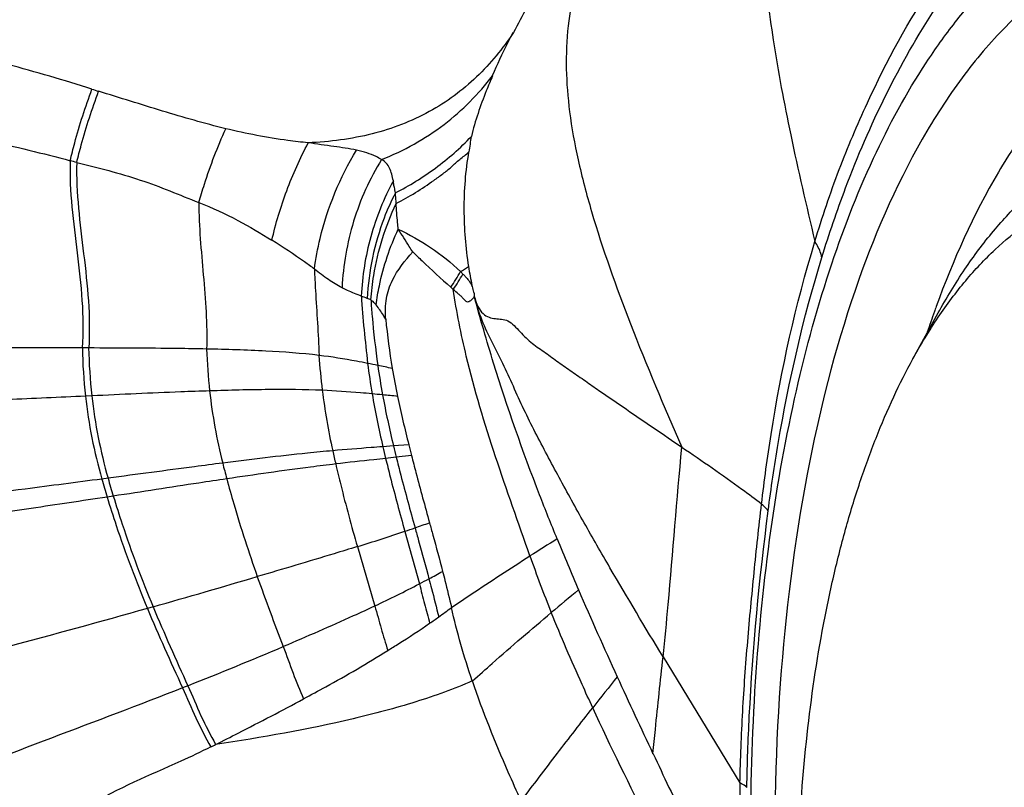
# Model space of a CAD drawing. Units: millimetres. Extents: x 0 to 594, y 0 to 420.
# Drawn here: x 117 to 119, y 150 to 152 of the extents above; entities that cross this region are included whole.
import ezdxf

# ---------------------------------------------------------------- set-up
doc = ezdxf.new("R2010")
doc.units = ezdxf.units.MM
doc.header["$LTSCALE"] = 32.67
doc.layers.add('10105075_CL', color=7, linetype='CONTINUOUS')
doc.layers.add('607078340-000_CL', color=7, linetype='CONTINUOUS')

msp = doc.modelspace()

# ---------------------------------------------------------------- linework, layer by layer
at = {"layer": '10105075_CL', "color": 7, "linetype": 'CONTINUOUS'}
msp.add_line((118.3527, 151.2939), (118.4045, 151.3883), dxfattribs=at)
for points, knots in [([(118.4045, 151.3883), (118.4215, 151.419), (118.4566, 151.4772), (118.5157, 151.5565), (118.5789, 151.6241), (118.6249, 151.6623), (118.6484, 151.679)], [0, 0, 0, 0, 0.275346, 0.532859, 0.773763, 1, 1, 1, 1]), ([(118.3527, 151.2939), (118.3688, 151.3232), (118.4023, 151.3787), (118.4586, 151.4543), (118.5189, 151.5188), (118.5628, 151.5552), (118.5851, 151.5711)], [0, 0, 0, 0, 0.275345, 0.532858, 0.773762, 1, 1, 1, 1]), ([(118.8712, 147.8195), (118.8503, 147.8399), (118.8087, 147.8833), (118.7492, 147.9539), (118.6912, 148.0314), (118.6347, 148.1155), (118.5802, 148.2059), (118.5091, 148.3362), (118.4268, 148.5125), (118.3404, 148.7388), (118.2663, 148.9797), (118.2056, 149.2312), (118.1593, 149.4891), (118.1282, 149.7494), (118.1129, 150.0076), (118.1134, 150.2596), (118.13, 150.5013), (118.1572, 150.6939), (118.1871, 150.8394), (118.2129, 150.9417), (118.2423, 151.0386), (118.2753, 151.1297), (118.3115, 151.2146), (118.3386, 151.2683), (118.3527, 151.2939)], [0, 0, 0, 0, 0.02381, 0.048866, 0.075154, 0.102644, 0.131292, 0.161039, 0.223534, 0.289487, 0.358126, 0.428598, 0.5, 0.571402, 0.641874, 0.710513, 0.776466, 0.838962, 0.868709, 0.897356, 0.924846, 0.951134, 0.97619, 1, 1, 1, 1])]:
    msp.add_open_spline(points, degree=3, knots=knots, dxfattribs=at)
at = {"layer": '607078340-000_CL', "color": 9, "linetype": 'CONTINUOUS'}
for p, q in [((117.4017, 151.4414), (117.4067, 151.4368)), ((116.6565, 151.3162), (116.6433, 151.3162)), ((116.663, 151.2176), (116.6499, 151.217)), ((117.2837, 151.1144), (117.2617, 151.1128)), ((117.3151, 151.1166), (117.2837, 151.1144)), ((117.2893, 151.0911), (117.2675, 151.0888)), ((117.3207, 151.0945), (117.2893, 151.0911)), ((116.6963, 151.048), (116.6835, 151.0463)), ((116.7071, 151.0111), (116.6944, 151.0092)), ((117.307, 150.9386), (117.3369, 150.8304)), ((117.2093, 150.9072), (117.2452, 150.7848)), ((116.789, 150.7831), (116.7773, 150.7798)), ((117.8384, 150.68), (117.9966, 150.4204)), ((116.8605, 150.6207), (116.8497, 150.6164))]:
    msp.add_line(p, q, dxfattribs=at)
for centre, radius, start, end in [((117.5286, 154.5808), 2.8653, 252.4184, 252.7091), ((115.3288, 146.8313), 5.0384, 75.0103, 75.17), ((116.9629, 151.7367), 0.5289, 326.0658, 330.1481), ((116.9724, 151.7284), 0.5232, 326.1167, 330.2087), ((117.7032, 151.3362), 1.06, 181.0789, 186.4571), ((117.7169, 151.3369), 1.0607, 181.1201, 186.4599), ((117.9945, 151.35), 1.096, 181.8825, 186.4013), ((118.3484, 151.3792), 1.2206, 183.6804, 187.0675), ((116.464, 147.4705), 3.8903, 78.3246, 78.6378), ((118.658, 151.4622), 1.4386, 187.0958, 189.6213), ((116.1537, 145.9959), 5.3972, 77.9418, 78.2671), ((118.7743, 151.4986), 1.5386, 188.1583, 190.444), ((119.0146, 151.5733), 1.759, 189.7982, 191.701), ((117.6534, 151.3261), 1.0094, 186.2037, 196.0884), ((117.6684, 151.327), 1.0113, 186.2097, 196.0112), ((117.9777, 151.3447), 1.0787, 186.221, 194.2518), ((118.4295, 151.3875), 1.302, 186.9925, 192.5507), ((116.7155, 145.6843), 5.5622, 84.3703, 84.5932), ((118.9466, 151.5113), 1.7313, 189.6274, 193.3095), ((116.572, 144.2706), 6.9832, 84.08057, 84.33591), ((119.8755, 151.7241), 2.6843, 193.1634, 193.6902), ((120.1638, 151.8063), 2.9621, 193.5092, 193.9716), ((119.2155, 151.5545), 2.1055, 192.3378, 193.0994), ((118.6652, 151.5096), 1.7857, 193.9496, 195.0256), ((118.327, 151.5046), 1.6934, 195.6409, 196.9416), ((118.3115, 151.5044), 1.6912, 195.7146, 197.0255), ((115.9148, 155.0575), 4.3478, 288.6753, 288.9674), ((115.9013, 155.0944), 4.387, 288.9782, 289.3915), ((116.0524, 154.6625), 3.9295, 287.1217, 288.6183), ((120.6608, 146.0049), 5.7819, 121.72454, 122.37918), ((119.9928, 151.7361), 2.5722, 199.2541, 202.0288), ((109.933, 174.8267), 25.0019, 285.91565, 286.42723), ((123.2897, 153.0977), 6.6777, 199.71312, 201.03141), ((116.3121, 152.7865), 2.2083, 298.2309, 299.06), ((116.2122, 152.9785), 2.4247, 295.216, 297.6353), ((116.2394, 152.9222), 2.3622, 297.6839, 298.2276), ((122.1498, 145.3716), 7.0556, 129.47264, 130.06547), ((121.573, 152.8065), 5.2064, 202.9097, 204.8763), ((121.6239, 152.8128), 5.2436, 202.7733, 204.7123), ((116.364, 152.1949), 1.7545, 304.5123, 305.2558), ((113.2393, 159.7297), 9.8024, 291.68003, 292.9211), ((125.5934, 144.3789), 10.04, 141.42643, 141.88992), ((123.4848, 150.3195), 5.4892, 178.9462, 182.321)]:
    msp.add_arc(centre, radius, start, end, dxfattribs=at)
at = {"layer": '607078340-000_CL', "color": 7, "linetype": 'CONTINUOUS'}
for centre, radius, start, end in [((118.1141, 151.6308), 0.6811, 169.7703, 172.4769), ((117.0662, 152.0544), 0.6811, 301.4523, 303.0803), ((118.4492, 151.6491), 1.0246, 189.2891, 191.4854), ((120.3519, 150.6936), 2.0759, 160.065, 160.3659), ((120.4208, 150.6692), 2.149, 160.371, 161.5629), ((120.8335, 151.9942), 3.6262, 194.0059, 194.3656), ((123.4693, 153.3154), 6.3193, 202.2467, 203.2784), ((125.5351, 154.209), 8.57, 203.30822, 204.61763), ((130.6598, 156.554), 14.2058, 204.60597, 205.3103), ((114.8558, 154.6058), 4.5948, 296.5234, 296.6624), ((151.0493, 166.2008), 36.7622, 205.31635, 205.55552)]:
    msp.add_arc(centre, radius, start, end, dxfattribs=at)
at = {"layer": '607078340-000_CL', "color": 9, "linetype": 'CONTINUOUS'}
for points, knots in [([(118.2745, 152.7034), (118.2547, 152.6658), (118.2095, 152.5961), (118.1497, 152.5127), (118.1093, 152.4434), (118.0755, 152.3685), (118.0479, 152.2602), (118.0442, 152.1117), (118.0642, 151.9411), (118.1016, 151.7462), (118.1334, 151.6084), (118.1508, 151.5352)], [0, 0, 0, 0, 0.10337, 0.201242, 0.249326, 0.297887, 0.40047, 0.518109, 0.656587, 0.817269, 1, 1, 1, 1]), ([(117.9178, 152.5899), (117.8963, 152.5309), (117.844, 152.4231), (117.7526, 152.2783), (117.6742, 152.1361), (117.6348, 151.9743), (117.6396, 151.8275), (117.663, 151.7005), (117.7018, 151.5536), (117.7727, 151.3557), (117.8402, 151.1961), (117.8771, 151.1121)], [0, 0, 0, 0, 0.119233, 0.226036, 0.325579, 0.425827, 0.537831, 0.601554, 0.670942, 0.825851, 1, 1, 1, 1]), ([(118.1239, 149.2577), (118.0797, 149.4836), (118.0195, 149.9334), (118.0129, 150.492), (118.0529, 150.9155), (118.1034, 151.2052), (118.1739, 151.4687), (118.2634, 151.7014), (118.3551, 151.8711), (118.4374, 151.9865), (118.5201, 152.0827), (118.6324, 152.1797), (118.7843, 152.2553), (118.9465, 152.2832), (119.1136, 152.2625), (119.2811, 152.1952), (119.3851, 152.1253), (119.4366, 152.0845)], [0, 0, 0, 0, 0.174761, 0.343484, 0.42279, 0.497377, 0.566462, 0.629496, 0.686248, 0.712336, 0.736977, 0.782375, 0.824027, 0.864188, 0.905456, 0.950185, 1, 1, 1, 1]), ([(118.1508, 151.5352), (118.1656, 151.5853), (118.1983, 151.6819), (118.2748, 151.8628), (118.3433, 151.9908), (118.397, 152.0687)], [0, 0, 0, 0, 0.265857, 0.518383, 1, 1, 1, 1]), ([(118.1651, 151.5026), (118.18, 151.5509), (118.2407, 151.7297), (118.3241, 151.9014), (118.3998, 152.0172)], [0, 0, 0, 0, 0.267482, 1, 1, 1, 1]), ([(117.5305, 151.9656), (117.5086, 151.9327), (117.4577, 151.8703), (117.3585, 151.7973), (117.2389, 151.7517), (117.1525, 151.7406), (117.1081, 151.7387)], [0, 0, 0, 0, 0.237884, 0.479983, 0.732901, 1, 1, 1, 1]), ([(116.6631, 151.8494), (116.6055, 151.8675), (116.5283, 151.8904), (116.4503, 151.91), (116.4308, 151.9146)], [0, 0, 0, 0, 0.750548, 1, 1, 1, 1]), ([(117.2592, 151.7043), (117.3049, 151.7225), (117.3903, 151.7699), (117.4589, 151.8393), (117.4876, 151.8766)], [0, 0, 0, 0, 0.511154, 1, 1, 1, 1]), ([(116.6183, 151.7019), (116.6213, 151.7141), (116.634, 151.7639), (116.6497, 151.8129), (116.6631, 151.8494)], [0, 0, 0, 0, 0.2438, 1, 1, 1, 1]), ([(116.6319, 151.6983), (116.6349, 151.7104), (116.6477, 151.7599), (116.6635, 151.8087), (116.6769, 151.845)], [0, 0, 0, 0, 0.243757, 1, 1, 1, 1]), ([(116.9385, 151.7677), (116.8948, 151.7786), (116.8074, 151.8039), (116.7207, 151.8313), (116.6769, 151.845)], [0, 0, 0, 0, 0.496047, 1, 1, 1, 1]), ([(116.3901, 151.7595), (116.4094, 151.7542), (116.4854, 151.7346), (116.562, 151.7173), (116.6183, 151.7019)], [0, 0, 0, 0, 0.255289, 1, 1, 1, 1]), ([(116.8832, 151.6156), (116.8868, 151.6283), (116.9023, 151.68), (116.9218, 151.7305), (116.9385, 151.7677)], [0, 0, 0, 0, 0.243935, 1, 1, 1, 1]), ([(117.1081, 151.7387), (117.0942, 151.74), (117.0372, 151.7466), (116.9808, 151.7576), (116.9385, 151.7677)], [0, 0, 0, 0, 0.243344, 1, 1, 1, 1]), ([(117.0334, 151.5379), (117.0412, 151.5726), (117.062, 151.6413), (117.0913, 151.7069), (117.1082, 151.7387)], [0, 0, 0, 0, 0.496549, 1, 1, 1, 1]), ([(117.2075, 151.7237), (117.1921, 151.7268), (117.159, 151.7316), (117.1258, 151.736), (117.1081, 151.7387)], [0, 0, 0, 0, 0.467579, 1, 1, 1, 1]), ([(117.121, 151.4785), (117.1238, 151.4998), (117.1395, 151.5855), (117.1737, 151.6675), (117.2075, 151.7237)], [0, 0, 0, 0, 0.246953, 1, 1, 1, 1]), ([(117.2591, 151.7043), (117.2555, 151.7065), (117.2457, 151.7115), (117.2286, 151.7186), (117.2147, 151.7221), (117.2075, 151.7237)], [0, 0, 0, 0, 0.228728, 0.59687, 1, 1, 1, 1]), ([(116.6183, 151.7019), (116.6164, 151.6384), (116.6339, 151.5103), (116.6477, 151.3814), (116.6433, 151.3162)], [0, 0, 0, 0, 0.49284, 1, 1, 1, 1]), ([(116.6319, 151.6983), (116.6301, 151.6354), (116.6472, 151.5085), (116.6607, 151.3808), (116.6565, 151.3162)], [0, 0, 0, 0, 0.492872, 1, 1, 1, 1]), ([(116.6319, 151.6983), (116.6758, 151.6874), (116.7617, 151.6659), (116.8432, 151.6316), (116.8832, 151.6156)], [0, 0, 0, 0, 0.511976, 1, 1, 1, 1]), ([(117.2591, 151.7043), (117.2346, 151.6647), (117.1962, 151.579), (117.1801, 151.4866), (117.1778, 151.4404)], [0, 0, 0, 0, 0.501626, 1, 1, 1, 1]), ([(117.2834, 151.6606), (117.2824, 151.6652), (117.2802, 151.674), (117.276, 151.6865), (117.2695, 151.6976), (117.2627, 151.7024), (117.2592, 151.7043)], [0, 0, 0, 0, 0.271544, 0.528559, 0.766883, 1, 1, 1, 1]), ([(117.2834, 151.6606), (117.2637, 151.624), (117.2326, 151.5467), (117.2192, 151.4643), (117.2173, 151.4232)], [0, 0, 0, 0, 0.502279, 1, 1, 1, 1]), ([(117.2875, 151.6355), (117.2872, 151.6376), (117.2865, 151.6428), (117.2845, 151.6511), (117.2837, 151.6574), (117.2834, 151.6606)], [0, 0, 0, 0, 0.255505, 0.622321, 1, 1, 1, 1]), ([(117.2875, 151.6355), (117.2788, 151.6186), (117.2481, 151.5498), (117.2326, 151.4744), (117.2297, 151.4181)], [0, 0, 0, 0, 0.252198, 1, 1, 1, 1]), ([(117.289, 151.6139), (117.289, 151.6176), (117.2887, 151.6248), (117.2877, 151.632), (117.2875, 151.6355)], [0, 0, 0, 0, 0.516138, 1, 1, 1, 1]), ([(116.8832, 151.6156), (116.8831, 151.5659), (116.893, 151.4655), (116.9008, 151.3649), (116.8991, 151.314)], [0, 0, 0, 0, 0.493957, 1, 1, 1, 1]), ([(116.8832, 151.6156), (116.9106, 151.6049), (116.9621, 151.5814), (117.0105, 151.5523), (117.0334, 151.5379)], [0, 0, 0, 0, 0.52038, 1, 1, 1, 1]), ([(117.2372, 151.4151), (117.2384, 151.4321), (117.2463, 151.5003), (117.2671, 151.5671), (117.2891, 151.6139)], [0, 0, 0, 0, 0.247439, 1, 1, 1, 1]), ([(117.2935, 151.5611), (117.2929, 151.5656), (117.291, 151.5831), (117.2902, 151.6008), (117.2891, 151.6138)], [0, 0, 0, 0, 0.255082, 1, 1, 1, 1]), ([(117.248, 151.405), (117.2496, 151.4182), (117.2587, 151.4718), (117.2762, 151.5239), (117.2935, 151.5611)], [0, 0, 0, 0, 0.245055, 1, 1, 1, 1]), ([(117.3234, 151.5142), (117.3209, 151.5179), (117.3108, 151.5335), (117.301, 151.5492), (117.2935, 151.5611)], [0, 0, 0, 0, 0.243764, 1, 1, 1, 1]), ([(117.2935, 151.5611), (117.3164, 151.5498), (117.3618, 151.5244), (117.4026, 151.4917), (117.4216, 151.4734)], [0, 0, 0, 0, 0.491152, 1, 1, 1, 1]), ([(117.121, 151.4785), (117.1144, 151.4836), (117.0858, 151.5043), (117.0561, 151.5234), (117.0334, 151.5379)], [0, 0, 0, 0, 0.238523, 1, 1, 1, 1]), ([(118.0411, 150.9948), (118.0466, 151.0427), (118.0714, 151.225), (118.1113, 151.4054), (118.1508, 151.5352)], [0, 0, 0, 0, 0.262131, 1, 1, 1, 1]), ([(118.1651, 151.5026), (118.1646, 151.5053), (118.1617, 151.5169), (118.156, 151.5277), (118.1508, 151.5352)], [0, 0, 0, 0, 0.23308, 1, 1, 1, 1]), ([(117.3234, 151.5142), (117.3297, 151.5079), (117.3551, 151.4829), (117.3816, 151.4591), (117.4017, 151.4414)], [0, 0, 0, 0, 0.247998, 1, 1, 1, 1]), ([(118.0548, 150.981), (118.0607, 151.0274), (118.0869, 151.2032), (118.1266, 151.3773), (118.1651, 151.5026)], [0, 0, 0, 0, 0.262731, 1, 1, 1, 1]), ([(117.121, 151.4785), (117.1215, 151.4638), (117.1246, 151.4046), (117.1292, 151.3455), (117.1304, 151.3009)], [0, 0, 0, 0, 0.247177, 1, 1, 1, 1]), ([(117.1778, 151.4404), (117.1683, 151.4454), (117.1488, 151.4573), (117.1303, 151.4707), (117.121, 151.4785)], [0, 0, 0, 0, 0.470271, 1, 1, 1, 1]), ([(117.4265, 151.4685), (117.4282, 151.467), (117.4326, 151.4628), (117.4386, 151.4547), (117.443, 151.4484), (117.4451, 151.4451)], [0, 0, 0, 0, 0.230028, 0.605544, 1, 1, 1, 1]), ([(117.1778, 151.4404), (117.1812, 151.4387), (117.1942, 151.4323), (117.2077, 151.4271), (117.2175, 151.4232)], [0, 0, 0, 0, 0.263077, 1, 1, 1, 1]), ([(117.5645, 150.8879), (117.517, 151.0238), (117.4509, 151.2033), (117.4135, 151.3906), (117.4067, 151.4368)], [0, 0, 0, 0, 0.755163, 1, 1, 1, 1]), ([(117.4501, 151.4211), (117.4483, 151.4195), (117.4456, 151.4169), (117.442, 151.4135), (117.4392, 151.4113), (117.4358, 151.4105), (117.4328, 151.412), (117.4302, 151.4144), (117.427, 151.4182), (117.4229, 151.4226), (117.4155, 151.4287), (117.4103, 151.4335), (117.4068, 151.4367)], [0, 0, 0, 0, 0.130507, 0.197, 0.25956, 0.313672, 0.369343, 0.431457, 0.4973, 0.626775, 0.750962, 1, 1, 1, 1]), ([(117.248, 151.405), (117.2472, 151.4061), (117.2441, 151.4099), (117.2402, 151.4131), (117.2372, 151.4151)], [0, 0, 0, 0, 0.273865, 1, 1, 1, 1]), ([(117.2372, 151.4151), (117.2379, 151.4039), (117.2413, 151.3589), (117.2467, 151.314), (117.2512, 151.2803)], [0, 0, 0, 0, 0.247326, 1, 1, 1, 1]), ([(117.45, 151.4226), (117.4519, 151.4154), (117.456, 151.4026), (117.4664, 151.387), (117.4797, 151.3787), (117.4932, 151.3763), (117.5063, 151.3759), (117.5203, 151.3725), (117.5326, 151.3622), (117.5478, 151.3453), (117.5643, 151.3289), (117.5828, 151.3158), (117.6009, 151.3032), (117.6233, 151.2868), (117.6508, 151.2675), (117.6786, 151.2482), (117.716, 151.2222), (117.7631, 151.1898), (117.82, 151.1509), (117.8581, 151.125), (117.8771, 151.1121)], [0, 0, 0, 0, 0.041475, 0.075046, 0.102009, 0.126414, 0.150518, 0.175577, 0.204939, 0.23806, 0.303165, 0.33379, 0.364329, 0.426397, 0.488933, 0.551902, 0.615334, 0.74306, 0.871453, 1, 1, 1, 1]), ([(117.8384, 150.68), (117.8015, 150.7409), (117.7468, 150.8326), (117.6758, 150.9559), (117.633, 151.0335), (117.5998, 151.0957), (117.5754, 151.1423), (117.5518, 151.1893), (117.5306, 151.237), (117.5091, 151.2835), (117.4864, 151.328), (117.4647, 151.3735), (117.4544, 151.4058), (117.45, 151.4226)], [0, 0, 0, 0, 0.254474, 0.381584, 0.508223, 0.571155, 0.633734, 0.696253, 0.759009, 0.820251, 0.879163, 0.937857, 1, 1, 1, 1]), ([(117.2677, 151.3756), (117.2661, 151.3783), (117.2599, 151.3883), (117.2532, 151.3981), (117.248, 151.405)], [0, 0, 0, 0, 0.25888, 1, 1, 1, 1]), ([(116.6433, 151.3162), (116.5897, 151.3164), (116.3797, 151.3168), (116.1696, 151.3198), (116.0135, 151.3286)], [0, 0, 0, 0, 0.255551, 1, 1, 1, 1]), ([(116.8991, 151.314), (116.8793, 151.3144), (116.7984, 151.3158), (116.7175, 151.316), (116.6565, 151.3162)], [0, 0, 0, 0, 0.245521, 1, 1, 1, 1]), ([(117.1304, 151.3009), (117.0941, 151.3052), (117.017, 151.3108), (116.9399, 151.3131), (116.8991, 151.314)], [0, 0, 0, 0, 0.472436, 1, 1, 1, 1]), ([(117.2304, 151.2845), (117.2227, 151.286), (117.1896, 151.2925), (117.1562, 151.2977), (117.1304, 151.3009)], [0, 0, 0, 0, 0.231411, 1, 1, 1, 1]), ([(117.1371, 151.229), (117.1006, 151.2306), (117.0233, 151.2311), (116.946, 151.2291), (116.9054, 151.2278)], [0, 0, 0, 0, 0.473461, 1, 1, 1, 1]), ([(116.6499, 151.217), (116.5962, 151.2145), (116.3855, 151.2047), (116.1746, 151.1973), (116.0175, 151.1967)], [0, 0, 0, 0, 0.254975, 1, 1, 1, 1]), ([(116.9054, 151.2278), (116.8855, 151.2272), (116.8047, 151.2242), (116.724, 151.2204), (116.663, 151.2176)], [0, 0, 0, 0, 0.245323, 1, 1, 1, 1]), ([(117.2396, 151.2218), (117.2317, 151.2225), (117.1976, 151.2256), (117.1634, 151.2279), (117.1371, 151.229)], [0, 0, 0, 0, 0.23219, 1, 1, 1, 1]), ([(117.2617, 151.1128), (117.2537, 151.1122), (117.2193, 151.1097), (117.1849, 151.1069), (117.1586, 151.1046)], [0, 0, 0, 0, 0.233768, 1, 1, 1, 1]), ([(117.8384, 150.68), (117.8422, 150.7159), (117.856, 150.8598), (117.8667, 151.0041), (117.8771, 151.1121)], [0, 0, 0, 0, 0.249493, 1, 1, 1, 1]), ([(117.8771, 151.1121), (117.8979, 151.0979), (117.9393, 151.0693), (117.9943, 151.0307), (118.0278, 151.0055), (118.0412, 150.9952)], [0, 0, 0, 0, 0.375151, 0.749375, 1, 1, 1, 1]), ([(117.1586, 151.1046), (117.1412, 151.1031), (117.0656, 151.0957), (116.9902, 151.0865), (116.9322, 151.0791)], [0, 0, 0, 0, 0.229675, 1, 1, 1, 1]), ([(117.2675, 151.0888), (117.2595, 151.0879), (117.2252, 151.0842), (117.1909, 151.0804), (117.1647, 151.0773)], [0, 0, 0, 0, 0.234143, 1, 1, 1, 1]), ([(117.2675, 151.0888), (117.2706, 151.0761), (117.2831, 151.0259), (117.2967, 150.9759), (117.307, 150.9386)], [0, 0, 0, 0, 0.252319, 1, 1, 1, 1]), ([(117.2893, 151.0911), (117.2924, 151.0789), (117.3048, 151.0303), (117.318, 150.9819), (117.328, 150.9458)], [0, 0, 0, 0, 0.252324, 1, 1, 1, 1]), ([(116.9322, 151.0791), (116.9129, 151.0767), (116.8343, 151.0665), (116.7557, 151.0559), (116.6963, 151.048)], [0, 0, 0, 0, 0.244969, 1, 1, 1, 1]), ([(117.1647, 151.0773), (117.1475, 151.0753), (117.0727, 151.0659), (116.998, 151.0552), (116.9406, 151.0467)], [0, 0, 0, 0, 0.230078, 1, 1, 1, 1]), ([(117.1647, 151.0773), (117.168, 151.0629), (117.1818, 151.0059), (117.1972, 150.9493), (117.2093, 150.9072)], [0, 0, 0, 0, 0.252291, 1, 1, 1, 1]), ([(116.6835, 151.0463), (116.631, 151.0394), (116.4241, 151.0123), (116.2169, 150.9872), (116.062, 150.971)], [0, 0, 0, 0, 0.25392, 1, 1, 1, 1]), ([(116.9406, 151.0467), (116.9215, 151.0438), (116.8437, 151.0321), (116.7659, 151.0201), (116.7071, 151.0111)], [0, 0, 0, 0, 0.244889, 1, 1, 1, 1]), ([(116.9406, 151.0467), (116.9452, 151.0295), (116.9641, 150.9618), (116.986, 150.8949), (117.0034, 150.8453)], [0, 0, 0, 0, 0.251924, 1, 1, 1, 1]), ([(116.6944, 151.0092), (116.6423, 151.0013), (116.4371, 150.9705), (116.2315, 150.9417), (116.0778, 150.9223)], [0, 0, 0, 0, 0.253674, 1, 1, 1, 1]), ([(116.6944, 151.0092), (116.7003, 150.9896), (116.7251, 150.9122), (116.754, 150.836), (116.7773, 150.7798)], [0, 0, 0, 0, 0.251436, 1, 1, 1, 1]), ([(116.7071, 151.0111), (116.713, 150.9917), (116.7374, 150.9147), (116.766, 150.839), (116.789, 150.7831)], [0, 0, 0, 0, 0.25146, 1, 1, 1, 1]), ([(117.9966, 150.4204), (117.9978, 150.4695), (118.0014, 150.5668), (118.012, 150.7112), (118.0255, 150.8535), (118.0355, 150.9478), (118.0411, 150.9948)], [0, 0, 0, 0, 0.255847, 0.506297, 0.753611, 1, 1, 1, 1]), ([(118.0548, 150.981), (118.0539, 150.9822), (118.0498, 150.9873), (118.045, 150.9917), (118.0411, 150.9948)], [0, 0, 0, 0, 0.230073, 1, 1, 1, 1]), ([(118.0109, 150.4114), (118.0117, 150.4602), (118.0184, 150.6506), (118.0366, 150.8405), (118.0548, 150.981)], [0, 0, 0, 0, 0.256216, 1, 1, 1, 1]), ([(117.328, 150.9458), (117.3304, 150.9369), (117.3401, 150.902), (117.3497, 150.867), (117.3567, 150.8409)], [0, 0, 0, 0, 0.253953, 1, 1, 1, 1]), ([(117.2093, 150.9072), (117.1933, 150.9022), (117.1248, 150.8812), (117.0561, 150.8608), (117.0034, 150.8453)], [0, 0, 0, 0, 0.233259, 1, 1, 1, 1]), ([(117.403, 150.7815), (117.4165, 150.7907), (117.4699, 150.8269), (117.5239, 150.8621), (117.5645, 150.8879)], [0, 0, 0, 0, 0.253958, 1, 1, 1, 1]), ([(117.3369, 150.8304), (117.3405, 150.8167), (117.3475, 150.7896), (117.3549, 150.7627), (117.3581, 150.7492)], [0, 0, 0, 0, 0.506402, 1, 1, 1, 1]), ([(117.3567, 150.8409), (117.3585, 150.8343), (117.3653, 150.8081), (117.3719, 150.7819), (117.3767, 150.7623)], [0, 0, 0, 0, 0.25464, 1, 1, 1, 1]), ([(117.2452, 150.7848), (117.2305, 150.7779), (117.1682, 150.7491), (117.1052, 150.7217), (117.0569, 150.7013)], [0, 0, 0, 0, 0.236421, 1, 1, 1, 1]), ([(117.2452, 150.7848), (117.2498, 150.7694), (117.2579, 150.7387), (117.2673, 150.7083), (117.2719, 150.6933)], [0, 0, 0, 0, 0.506091, 1, 1, 1, 1]), ([(116.7773, 150.7798), (116.6805, 150.7523), (116.4885, 150.7003), (116.2966, 150.6484), (116.2019, 150.6225)], [0, 0, 0, 0, 0.506337, 1, 1, 1, 1]), ([(117.446, 150.6304), (117.4597, 150.6425), (117.5132, 150.6901), (117.5675, 150.7369), (117.6084, 150.7712)], [0, 0, 0, 0, 0.255121, 1, 1, 1, 1]), ([(117.6936, 150.5753), (117.6862, 150.5914), (117.6566, 150.6561), (117.6284, 150.7216), (117.6084, 150.7713)], [0, 0, 0, 0, 0.247826, 1, 1, 1, 1]), ([(117.2719, 150.6933), (117.2794, 150.6979), (117.3085, 150.716), (117.3372, 150.7348), (117.3581, 150.7492)], [0, 0, 0, 0, 0.257937, 1, 1, 1, 1]), ([(117.0569, 150.7013), (117.0639, 150.6831), (117.076, 150.6466), (117.0912, 150.6112), (117.0987, 150.5937)], [0, 0, 0, 0, 0.504893, 1, 1, 1, 1]), ([(117.8176, 150.4807), (117.8192, 150.4974), (117.8259, 150.5639), (117.833, 150.6303), (117.8383, 150.6801)], [0, 0, 0, 0, 0.250948, 1, 1, 1, 1]), ([(117.4459, 150.6305), (117.4081, 150.6139), (117.327, 150.5848), (117.1511, 150.5381), (117.0124, 150.5141), (116.9176, 150.4996)], [0, 0, 0, 0, 0.227175, 0.472776, 1, 1, 1, 1]), ([(116.8497, 150.6164), (116.7601, 150.5809), (116.5811, 150.5138), (116.4026, 150.4453), (116.3145, 150.4105)], [0, 0, 0, 0, 0.504283, 1, 1, 1, 1]), ([(116.8497, 150.6164), (116.8593, 150.5959), (116.8758, 150.554), (116.897, 150.5142), (116.9077, 150.4946)], [0, 0, 0, 0, 0.503289, 1, 1, 1, 1]), ([(116.8605, 150.6207), (116.8699, 150.6003), (116.8863, 150.5587), (116.9072, 150.5191), (116.9176, 150.4996)], [0, 0, 0, 0, 0.50337, 1, 1, 1, 1]), ([(117.5465, 150.3836), (117.5714, 150.4162), (117.6199, 150.4805), (117.6693, 150.5441), (117.6937, 150.5752)], [0, 0, 0, 0, 0.508727, 1, 1, 1, 1]), ([(117.8503, 150.2559), (117.8369, 150.2822), (117.7833, 150.388), (117.731, 150.4945), (117.6936, 150.5753)], [0, 0, 0, 0, 0.248884, 1, 1, 1, 1]), ([(118.0109, 150.4114), (118.0099, 150.4123), (118.0054, 150.4157), (118.0005, 150.4185), (117.9966, 150.4204)], [0, 0, 0, 0, 0.223735, 1, 1, 1, 1])]:
    msp.add_open_spline(points, degree=3, knots=knots, dxfattribs=at)
at = {"layer": '607078340-000_CL', "color": 7, "linetype": 'CONTINUOUS'}
for points, knots in [([(117.7231, 152.3956), (117.7122, 152.358), (117.6869, 152.2835), (117.6398, 152.1751), (117.586, 152.0698), (117.5485, 152.0005), (117.5305, 151.9656)], [0, 0, 0, 0, 0.248562, 0.499274, 0.750537, 1, 1, 1, 1]), ([(119.4298, 151.9902), (119.3927, 152.0196), (119.3179, 152.0719), (119.1999, 152.131), (119.0819, 152.1665), (118.965, 152.1776), (118.8508, 152.1639), (118.7409, 152.1256), (118.6367, 152.0634), (118.5392, 151.9783), (118.4491, 151.8714), (118.3352, 151.6941), (118.2189, 151.4216), (118.1238, 151.0435), (118.071, 150.6148), (118.0626, 150.1514), (118.0989, 149.6705), (118.1786, 149.1902), (118.2987, 148.7286), (118.4546, 148.3031), (118.6405, 147.9292), (118.8495, 147.6206), (119.0122, 147.453), (119.0962, 147.3864)], [0, 0, 0, 0, 0.023906, 0.045934, 0.066407, 0.08583, 0.104825, 0.124071, 0.144211, 0.165781, 0.189167, 0.21461, 0.271987, 0.337863, 0.411058, 0.489739, 0.571668, 0.654392, 0.735406, 0.812315, 0.883007, 0.945852, 1, 1, 1, 1]), ([(119.0653, 152.0697), (119.0313, 152.068), (118.9628, 152.0575), (118.8276, 152.0072), (118.7046, 151.9134), (118.5995, 151.7902), (118.4954, 151.6322), (118.4351, 151.4969), (118.4004, 151.4014)], [0, 0, 0, 0, 0.102563, 0.206848, 0.43171, 0.557562, 0.693939, 1, 1, 1, 1]), ([(117.5294, 151.9662), (117.5256, 151.9587), (117.5107, 151.9293), (117.4966, 151.8995), (117.4869, 151.8769)], [0, 0, 0, 0, 0.253562, 1, 1, 1, 1]), ([(117.4876, 151.8766), (117.4831, 151.8664), (117.4659, 151.8258), (117.4518, 151.7838), (117.4439, 151.7518)], [0, 0, 0, 0, 0.252755, 1, 1, 1, 1]), ([(117.2875, 151.6355), (117.3162, 151.6504), (117.3719, 151.6847), (117.4212, 151.728), (117.4439, 151.7517)], [0, 0, 0, 0, 0.496201, 1, 1, 1, 1]), ([(117.2891, 151.6138), (117.3026, 151.6208), (117.329, 151.6358), (117.3607, 151.6568), (117.3853, 151.6748), (117.4032, 151.6891), (117.42, 151.7054), (117.4332, 151.7143), (117.439, 151.7201)], [0, 0, 0, 0, 0.246875, 0.494383, 0.619147, 0.743287, 0.867481, 1, 1, 1, 1]), ([(117.4386, 151.4837), (117.4328, 151.5226), (117.4261, 151.6016), (117.4322, 151.6808), (117.4389, 151.72)], [0, 0, 0, 0, 0.497506, 1, 1, 1, 1]), ([(117.2677, 151.3756), (117.2664, 151.3898), (117.267, 151.4175), (117.2832, 151.467), (117.3076, 151.496), (117.3234, 151.5141)], [0, 0, 0, 0, 0.276943, 0.531845, 1, 1, 1, 1]), ([(117.4503, 151.4211), (117.4506, 151.4234), (117.4505, 151.4278), (117.4481, 151.4337), (117.4475, 151.4397), (117.446, 151.4434), (117.4452, 151.4451)], [0, 0, 0, 0, 0.274583, 0.518176, 0.774989, 1, 1, 1, 1]), ([(117.4896, 151.2852), (117.4826, 151.3079), (117.4692, 151.3531), (117.4563, 151.3985), (117.4503, 151.4212)], [0, 0, 0, 0, 0.503571, 1, 1, 1, 1]), ([(117.6205, 150.923), (117.6082, 150.953), (117.5606, 151.0723), (117.5178, 151.1935), (117.4896, 151.2852)], [0, 0, 0, 0, 0.252931, 1, 1, 1, 1]), ([(117.3207, 151.0945), (117.3237, 151.0829), (117.3357, 151.0367), (117.3484, 150.9906), (117.3578, 150.9562)], [0, 0, 0, 0, 0.252339, 1, 1, 1, 1]), ([(117.3578, 150.9562), (117.3602, 150.9477), (117.3693, 150.9145), (117.3783, 150.8811), (117.3847, 150.8562)], [0, 0, 0, 0, 0.254067, 1, 1, 1, 1]), ([(117.3847, 150.8562), (117.3864, 150.8499), (117.3927, 150.8251), (117.3988, 150.8002), (117.403, 150.7816)], [0, 0, 0, 0, 0.254673, 1, 1, 1, 1]), ([(117.0987, 150.5937), (117.114, 150.6019), (117.1725, 150.6336), (117.2302, 150.667), (117.2719, 150.6933)], [0, 0, 0, 0, 0.259622, 1, 1, 1, 1]), ([(117.5465, 150.3838), (117.5374, 150.4034), (117.5007, 150.4842), (117.4679, 150.5669), (117.446, 150.6305)], [0, 0, 0, 0, 0.24262, 1, 1, 1, 1]), ([(116.9176, 150.4996), (116.9332, 150.5074), (116.9939, 150.5381), (117.0542, 150.5696), (117.0987, 150.5937)], [0, 0, 0, 0, 0.255287, 1, 1, 1, 1]), ([(116.9077, 150.4946), (116.8873, 150.4843), (116.8029, 150.4449), (116.7165, 150.4092), (116.6559, 150.3737)], [0, 0, 0, 0, 0.245501, 1, 1, 1, 1])]:
    msp.add_open_spline(points, degree=3, knots=knots, dxfattribs=at)
at = {"layer": '607078340-000_CL', "color": 9, "linetype": 'CONTINUOUS'}
for points in [[(117.4216, 151.4734), (117.4235, 151.4721), (117.4249, 151.4701), (117.4265, 151.4685)], [(117.2297, 151.4181), (117.2255, 151.4196), (117.2214, 151.4214), (117.2173, 151.4232)], [(117.2175, 151.4232), (117.2202, 151.3768), (117.2254, 151.3307), (117.2304, 151.2845)], [(117.2372, 151.4151), (117.2349, 151.4165), (117.2323, 151.4176), (117.2297, 151.4181)], [(117.2612, 151.2197), (117.2676, 151.1844), (117.2753, 151.1493), (117.2837, 151.1144)], [(117.3767, 150.7623), (117.3856, 150.7686), (117.3944, 150.775), (117.403, 150.7816)]]:
    msp.add_open_spline(points, degree=3, dxfattribs=at)
at = {"layer": '607078340-000_CL', "color": 7, "linetype": 'CONTINUOUS'}
for points in [[(117.2677, 151.3756), (117.2708, 151.3416), (117.2755, 151.3077), (117.2812, 151.274)], [(117.2921, 151.2166), (117.299, 151.1831), (117.3068, 151.1498), (117.3151, 151.1166)], [(117.4459, 150.6305), (117.4289, 150.68), (117.4144, 150.7305), (117.403, 150.7816)]]:
    msp.add_open_spline(points, degree=3, dxfattribs=at)

doc.saveas('drawing.dxf')
